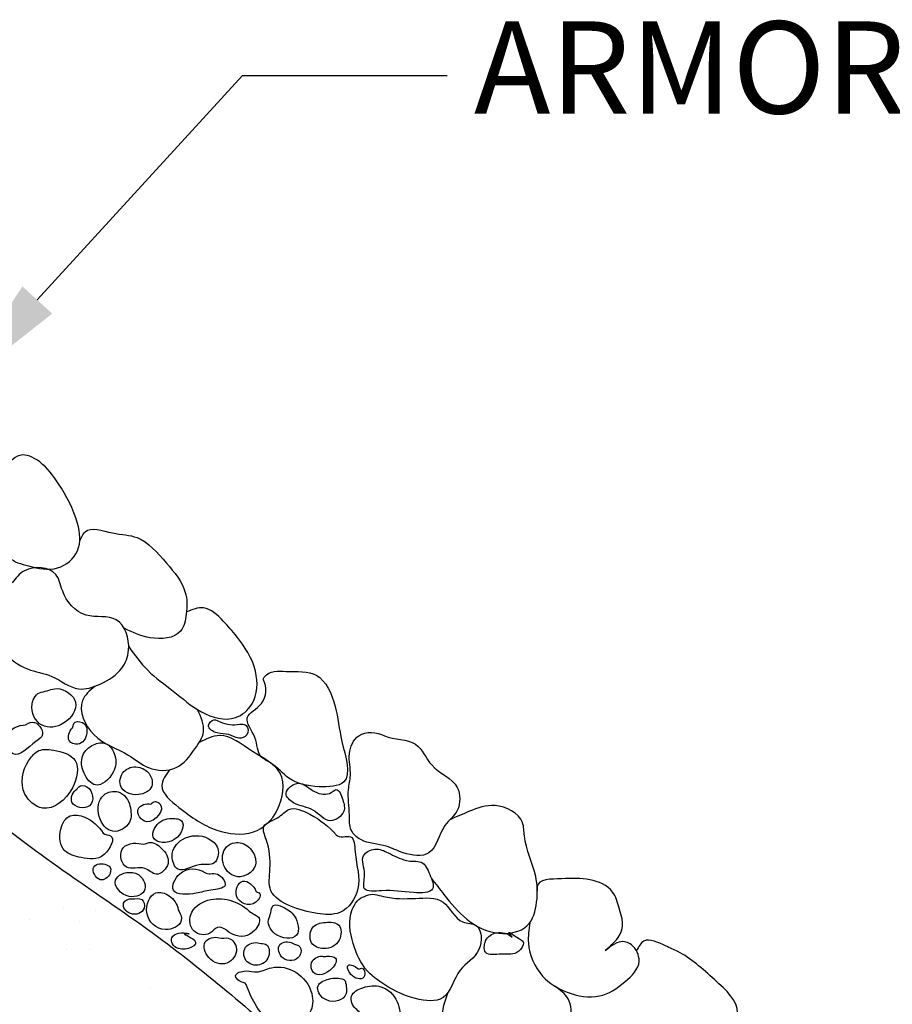
# Model space of a CAD drawing. Units: feet. Extents: x 0 to 8.5, y 0 to 11.
# Drawn here: x 4.1 to 4.9, y 8.2 to 9.2 of the extents above; entities that cross this region are included whole.
import ezdxf
from ezdxf import colors
from ezdxf.entities.mleader import LeaderData, LeaderLine
from ezdxf.math import Vec2, Vec3

# ---------------------------------------------------------------- set-up
doc = ezdxf.new("R2010")
doc.units = ezdxf.units.FT
doc.header["$MEASUREMENT"] = 0
doc.layers.get('0').update_dxf_attribs({"linetype": 'CONTINUOUS'})
doc.layers.get('DEFPOINTS').update_dxf_attribs({"color": 9, "linetype": 'CONTINUOUS'})
for name, color, linetype in [('G_Detail_Hatch_Gravel', 7, 'CONTINUOUS'), ('G_Detail_Line_Medium', 7, 'CONTINUOUS'), ('G_Detail_Text_Medium', 7, 'CONTINUOUS')]:
    doc.layers.add(name, color=color, linetype=linetype)
doc.styles.add('ROMANS', font='romans.shx', dxfattribs={"oblique": 22, "height": 0.09})

msp = doc.modelspace()

# ---------------------------------------------------------------- hatches: boundary and pattern name
h = msp.add_hatch()
h.set_pattern_fill('AR-SAND', color=256, scale=0.08, style=0)
h.set_pattern_definition([(37.5, (-1.12682, 5.95344), (-0.0050395, 0.154146), [0, -0.1216, 0, -0.136, 0, -0.13]), (7.5, (-1.12682, 5.95344), (0.141582, 0.2257717), [0, -0.0656, 0, -0.1096, 0, -0.042]), (327.5, (-1.22522, 5.95344), (0.2491314, 0.0004527), [0, -0.04, 0, -0.144, 0, -0.188]), (317.5, (-1.22522, 5.95344), (0.24049, 0.070214), [0, -0.02, 0, -0.0944, 0, -0.108])])
edge = h.paths.add_edge_path()
edge.add_spline(control_points=[(3.38362, 8.69363), (3.3557, 8.70837), (3.29235, 8.74998), (3.19265, 8.79449), (3.11034, 8.86994), (3.09335, 8.94075), (3.06063, 9.00073), (2.97127, 8.98795), (2.86225, 8.97885), (2.74411, 8.98479), (2.67006, 8.968), (2.648, 8.96545)], knot_values=[0.453914, 0.453914, 0.453914, 0.453914, 0.547814, 0.682058, 0.782528, 0.86455, 0.902334, 0.970725, 1.095707, 1.251569, 1.318283, 1.318283, 1.318283, 1.318283], degree=3, periodic=0)
edge.add_spline(control_points=[(2.648, 8.96545), (2.6477, 8.93348), (2.64707, 8.8671), (2.65215, 8.76087), (2.69591, 8.70296), (2.72104, 8.67552)], knot_values=[0, 0, 0, 0, 0.096493, 0.200409, 0.30855, 0.30855, 0.30855, 0.30855], degree=3, periodic=0)
edge.add_spline(control_points=[(2.72104, 8.67552), (2.72863, 8.76265), (2.74026, 8.89622), (2.89134, 8.84537), (2.96245, 8.72755), (3.16344, 8.65656), (3.33309, 8.38318), (3.68862, 8.48695), (3.98085, 8.25001), (4.32103, 8.06681), (4.54901, 7.70926), (4.99321, 7.59855), (5.40059, 7.50179), (5.78076, 7.61339), (5.98964, 7.87338), (6.16304, 7.78331), (6.24059, 7.74301)], knot_values=[0, 0, 0, 0, 0.19972, 0.306152, 0.368229, 0.611507, 0.907508, 1.211923, 1.547168, 1.972903, 2.377829, 2.740326, 3.296434, 3.611798, 3.902022, 4.136901, 4.136901, 4.136901, 4.136901], degree=3, periodic=0)
edge.add_spline(control_points=[(6.24059, 7.74301), (6.24326, 7.83199), (6.27096, 7.91305), (6.29866, 7.99411)], knot_values=[4.539487, 4.539487, 4.539487, 4.539487, 4.79721, 4.79721, 4.79721, 4.79721], degree=3, periodic=0)
edge.add_spline(control_points=[(6.29866, 7.99411), (6.23983, 7.99946), (6.10246, 8.01195), (5.92738, 7.96822), (5.77414, 8.00753), (5.71445, 7.95508), (5.66333, 7.91528), (5.69686, 7.837), (5.68298, 7.72552), (5.55285, 7.72915), (5.42262, 7.70618), (5.27584, 7.72033), (5.13119, 7.68825), (5.04179, 7.76839), (4.93967, 7.75747), (4.82045, 7.85772), (4.64528, 7.90167), (4.49654, 8.04668), (4.36497, 8.16468), (4.22335, 8.28859), (4.06126, 8.38715), (3.93461, 8.52361), (3.8237, 8.56677), (3.77328, 8.60895), (3.7661, 8.61516)], knot_values=[1.729383, 1.729383, 1.729383, 1.729383, 1.904778, 2.138925, 2.279157, 2.318085, 2.375949, 2.450288, 2.545682, 2.653376, 2.774648, 2.960813, 3.093203, 3.185498, 3.292416, 3.374541, 3.63571, 3.818128, 3.986232, 4.168649, 4.380445, 4.5544, 4.713303, 4.739998, 4.739998, 4.739998, 4.739998], degree=3, periodic=0)
edge.add_spline(control_points=[(3.7661, 8.61516), (3.76413, 8.6165), (3.76245, 8.61801), (3.76091, 8.61968)], knot_values=[0.065779, 0.065779, 0.065779, 0.065779, 0.073017, 0.073017, 0.073017, 0.073017], degree=3, periodic=0)
edge.add_spline(control_points=[(3.76091, 8.61968), (3.73301, 8.64413), (3.70589, 8.66984), (3.67521, 8.68118)], knot_values=[1.618872, 1.618872, 1.618872, 1.618872, 1.722941, 1.722941, 1.722941, 1.722941], degree=3, periodic=0)
edge.add_spline(control_points=[(3.67521, 8.68118), (3.6693, 8.6809), (3.66021, 8.68294), (3.65232, 8.68665)], knot_values=[0.041667, 0.041667, 0.041667, 0.041667, 0.058843, 0.058843, 0.058843, 0.058843], degree=3, periodic=0)
edge.add_spline(control_points=[(3.65232, 8.68665), (3.65209, 8.68668), (3.63215, 8.68873), (3.5964, 8.68088), (3.56163, 8.67217), (3.54793, 8.66925)], knot_values=[1.488946, 1.488946, 1.488946, 1.488946, 1.489667, 1.552453, 1.593758, 1.593758, 1.593758, 1.593758], degree=3, periodic=0)
edge.add_spline(control_points=[(3.54793, 8.66925), (3.54733, 8.6681), (3.54441, 8.66773), (3.54061, 8.66774)], knot_values=[0.058074, 0.058074, 0.058074, 0.058074, 0.067997, 0.067997, 0.067997, 0.067997], degree=3, periodic=0)
edge.add_spline(control_points=[(3.54061, 8.66774), (3.51751, 8.66317), (3.47966, 8.65872), (3.4422, 8.6685), (3.42767, 8.67375)], knot_values=[1.365973, 1.365973, 1.365973, 1.365973, 1.435785, 1.481585, 1.481585, 1.481585, 1.481585], degree=3, periodic=0)
edge.add_spline(control_points=[(3.42767, 8.67375), (3.42384, 8.67344), (3.42026, 8.67515), (3.41703, 8.67785)], knot_values=[0.056254, 0.056254, 0.056254, 0.056254, 0.068009, 0.068009, 0.068009, 0.068009], degree=3, periodic=0)
edge.add_spline(control_points=[(3.41703, 8.67785), (3.40925, 8.68103), (3.39799, 8.6862), (3.38707, 8.69181), (3.38362, 8.69363)], knot_values=[1.318283, 1.318283, 1.318283, 1.318283, 1.343114, 1.354724, 1.354724, 1.354724, 1.354724], degree=3, periodic=0)
edge.add_spline(control_points=[(3.3855, 8.71366), (3.38247, 8.71368), (3.37676, 8.70553), (3.38214, 8.68701), (3.40687, 8.69886), (3.39893, 8.71721), (3.39044, 8.7141), (3.38683, 8.71366), (3.3855, 8.71366)], knot_values=[0, 0, 0, 0, 0.009065, 0.023119, 0.043876, 0.056525, 0.063652, 0.067654, 0.067654, 0.067654, 0.067654], degree=3, periodic=0)
h = msp.add_hatch()
h.set_pattern_fill('AR-SAND', color=256, scale=0.16, style=0)
h.set_pattern_definition([(37.5, (-1.12682, 5.95344), (-0.010079, 0.308292), [0, -0.2432, 0, -0.272, 0, -0.26]), (7.5, (-1.12682, 5.95344), (0.283164, 0.451543), [0, -0.1312, 0, -0.2192, 0, -0.084]), (327.5, (-1.32362, 5.95344), (0.498263, 0.0009054), [0, -0.08, 0, -0.288, 0, -0.376]), (317.5, (-1.32362, 5.95344), (0.48098, 0.140428), [0, -0.04, 0, -0.1888, 0, -0.216])])
edge = h.paths.add_edge_path()
edge.add_spline(control_points=[(6.24059, 7.74301), (6.16304, 7.78331), (5.98964, 7.87338), (5.78076, 7.61339), (5.40059, 7.50179), (4.99321, 7.59855), (4.54901, 7.70926), (4.32103, 8.06681), (3.98085, 8.25001), (3.68862, 8.48695), (3.33309, 8.38318), (3.16344, 8.65656), (2.96245, 8.72755), (2.89134, 8.84537), (2.74026, 8.89622), (2.72863, 8.76265), (2.72104, 8.67552)], knot_values=[0, 0, 0, 0, 0.234878, 0.525102, 0.840466, 1.396575, 1.759072, 2.163998, 2.589733, 2.924978, 3.229393, 3.525394, 3.768671, 3.830748, 3.937181, 4.136901, 4.136901, 4.136901, 4.136901], degree=3, periodic=0)
edge.add_spline(control_points=[(2.72104, 8.67552), (2.74932, 8.64464), (2.82226, 8.57994), (3.02759, 8.62269), (3.08504, 8.35857), (3.33334, 8.32196), (3.54999, 8.37472), (3.78278, 8.22442), (3.91792, 7.90933), (4.35314, 7.94392), (4.45299, 7.6367), (4.67337, 7.4818), (4.95642, 7.50106), (5.28504, 7.48018), (5.67103, 7.53596), (6.01734, 7.37663), (6.2564, 7.5684), (6.23874, 7.68222), (6.24059, 7.74301)], knot_values=[0.30855, 0.30855, 0.30855, 0.30855, 0.430189, 0.587206, 0.828992, 1.034915, 1.261323, 1.483228, 1.799122, 2.203916, 2.502222, 2.652916, 2.983009, 3.309925, 3.64912, 4.152195, 4.289323, 4.4665, 4.4665, 4.4665, 4.4665], degree=3, periodic=0)

# ---------------------------------------------------------------- linework, layer by layer
at = {"layer": 'DEFPOINTS'}
for points in [[(2.648, 8.96545), (2.648, 8.86895), (2.66175, 8.76595), (2.72104, 8.67552), (2.82005, 8.60485), (2.97563, 8.58365), (3.12414, 8.39284), (3.32215, 8.33631), (3.54844, 8.34338), (3.73938, 8.23031), (3.94446, 7.99004), (4.32634, 7.85577), (4.50314, 7.61549), (4.62582, 7.52798), (4.95412, 7.4937), (5.28103, 7.49145), (5.62013, 7.4994), (6.12258, 7.47416), (6.22383, 7.56663), (6.24059, 7.74301), (6.29866, 7.99411)], [(6.24059, 7.74301), (6.0165, 7.81337), (5.77606, 7.65083), (5.47904, 7.54483), (4.92744, 7.61549), (4.588, 7.7427), (4.30513, 8.03244), (3.95861, 8.27977), (3.66159, 8.43524), (3.35751, 8.44938), (3.13121, 8.64018), (2.9332, 8.78152), (2.89357, 8.8293), (2.79231, 8.86209), (2.72104, 8.67552)]]:
    msp.add_spline(points, degree=3, dxfattribs=at)
at = {"layer": 'G_Detail_Hatch_Gravel'}
for points in [[(4.04459, 8.72074), (4.04107, 8.70757), (4.05492, 8.68911), (4.06601, 8.67619), (4.07801, 8.65219), (4.09649, 8.64389), (4.12512, 8.64204), (4.14451, 8.65865), (4.14451, 8.68542), (4.12604, 8.72418), (4.10757, 8.74541), (4.08817, 8.75187), (4.07939, 8.7466)], [(4.14669, 8.66772), (4.1519, 8.67711), (4.17869, 8.67619), (4.2027, 8.67158), (4.23133, 8.64666), (4.24981, 8.61804), (4.25073, 8.59682), (4.24519, 8.5802), (4.21563, 8.57374), (4.19004, 8.58302)], [(4.06746, 8.59718), (4.05954, 8.58389), (4.07155, 8.56082), (4.09556, 8.54328), (4.11958, 8.5359), (4.14544, 8.5239), (4.16668, 8.52852), (4.18792, 8.54421), (4.19439, 8.56174), (4.18238, 8.59128), (4.15283, 8.59589), (4.12974, 8.61989), (4.12327, 8.63558), (4.09279, 8.63927), (4.08068, 8.62728)], [(4.1945, 8.56507), (4.21304, 8.54199), (4.23798, 8.52169), (4.26569, 8.50138), (4.29894, 8.49585), (4.31464, 8.50877), (4.31834, 8.54107), (4.29986, 8.57522), (4.28693, 8.58999), (4.26754, 8.60291), (4.25097, 8.59904)], [(4.16162, 8.52642), (4.14931, 8.51246), (4.1604, 8.47923), (4.19457, 8.45893), (4.21397, 8.44693), (4.24075, 8.44693), (4.25923, 8.46539), (4.26754, 8.482), (4.26171, 8.50368)], [(4.23433, 8.44489), (4.2269, 8.42939), (4.24352, 8.40816), (4.28047, 8.38601), (4.31649, 8.38417), (4.33958, 8.4054), (4.34235, 8.44139), (4.31557, 8.46262), (4.28324, 8.47831), (4.26328, 8.47142)], [(4.49014, 8.33867), (4.50246, 8.3231), (4.52463, 8.2991), (4.55603, 8.28525), (4.58374, 8.29264), (4.59297, 8.31571), (4.59205, 8.34063), (4.58097, 8.38032), (4.57912, 8.39324), (4.55233, 8.40985), (4.5274, 8.40432), (4.50806, 8.39601)], [(4.58619, 8.29547), (4.58493, 8.27566), (4.59879, 8.24335), (4.6228, 8.22766), (4.65421, 8.22397), (4.67914, 8.23782), (4.693, 8.25812), (4.68561, 8.27381), (4.6736, 8.27658), (4.65975, 8.26827), (4.67268, 8.2812), (4.6736, 8.30981), (4.66714, 8.3255), (4.64497, 8.3375), (4.61726, 8.33842), (4.59343, 8.33085), (4.5936, 8.32642)], [(4.70931, 8.17394), (4.72994, 8.16121), (4.76319, 8.16213), (4.78074, 8.18798), (4.78905, 8.20736), (4.76689, 8.23966), (4.73087, 8.26735), (4.71886, 8.27289), (4.69762, 8.2775), (4.69047, 8.2679)]]:
    msp.add_spline(points, degree=3, dxfattribs=at)
for points, start_tangent, end_tangent in [([(4.32605, 8.53261), (4.3242, 8.50953), (4.31035, 8.49569), (4.31774, 8.47631), (4.32398, 8.45748), (4.33309, 8.45153), (4.35099, 8.43662), (4.38054, 8.42831), (4.40456, 8.43293), (4.40271, 8.47262), (4.39624, 8.50677), (4.37777, 8.53722), (4.34821, 8.54091), (4.32697, 8.53538), (4.32605, 8.53261)], (0.487186, -0.873298), (0.487186, -0.873298)), ([(4.10902, 8.52057), (4.10018, 8.50908), (4.1099, 8.48832), (4.13112, 8.49053), (4.14261, 8.51085), (4.12449, 8.5241), (4.10902, 8.52057)], (-0.987048, -0.160424), (-0.987048, -0.160424)), ([(4.09134, 8.48832), (4.07454, 8.47507), (4.08161, 8.4605), (4.10371, 8.47242), (4.11034, 8.47949), (4.10062, 8.49142), (4.09134, 8.48832)], (-0.9994, -0.03465), (-0.9994, -0.03465)), ([(4.13952, 8.48567), (4.13642, 8.47331), (4.14482, 8.46977), (4.15366, 8.48081), (4.14924, 8.49097), (4.14084, 8.49009), (4.13952, 8.48567)], (-0.717737, -0.696315), (-0.717737, -0.696315)), ([(4.30299, 8.4894), (4.28382, 8.49171), (4.2777, 8.49352), (4.27241, 8.48824), (4.28084, 8.48081), (4.29225, 8.47916), (4.302, 8.47585), (4.30993, 8.47883), (4.30911, 8.48807), (4.30497, 8.4894), (4.30299, 8.4894)], (-0.979505, -0.201421), (-0.979505, -0.201421)), ([(4.44427, 8.47815), (4.41933, 8.47815), (4.4101, 8.46062), (4.41102, 8.43939), (4.40917, 8.42554), (4.4101, 8.40062), (4.41194, 8.38586), (4.42118, 8.37663), (4.44612, 8.37017), (4.46274, 8.36371), (4.48768, 8.36371), (4.50338, 8.39047), (4.51539, 8.40524), (4.51539, 8.42739), (4.49045, 8.44954), (4.47475, 8.46985), (4.44427, 8.47815)], (-0.901311, 0.433173), (-0.901311, 0.433173)), ([(4.14968, 8.45873), (4.15101, 8.44151), (4.16206, 8.43002), (4.17929, 8.44239), (4.18106, 8.45873), (4.17198, 8.47057), (4.16029, 8.46933), (4.14968, 8.45873)], (-0.378877, -0.925447), (-0.378877, -0.925447)), ([(4.09664, 8.45343), (4.09311, 8.42119), (4.11034, 8.4075), (4.13952, 8.42737), (4.14217, 8.45387), (4.12095, 8.46403), (4.10504, 8.46271), (4.09664, 8.45343)], (-0.560485, -0.828164), (-0.560485, -0.828164)), ([(4.19136, 8.44442), (4.1865, 8.42941), (4.20418, 8.42057), (4.21699, 8.42896), (4.21523, 8.44001), (4.2055, 8.44707), (4.19755, 8.44751), (4.19136, 8.44442)], (-0.822237, -0.569145), (-0.822237, -0.569145)), ([(4.14394, 8.42605), (4.13907, 8.41324), (4.15631, 8.40971), (4.15366, 8.42826), (4.1457, 8.42826), (4.14394, 8.42605)], (-0.860309, -0.509773), (-0.860309, -0.509773)), ([(4.19578, 8.40953), (4.18429, 8.42322), (4.17014, 8.42013), (4.16572, 8.39937), (4.17898, 8.3848), (4.19534, 8.39363), (4.19578, 8.40953)], (-0.173509, 0.984832), (-0.173509, 0.984832)), ([(4.3907, 8.42185), (4.37408, 8.42462), (4.36075, 8.43168), (4.34821, 8.42185), (4.3556, 8.41262), (4.375, 8.40524), (4.39162, 8.39509), (4.40456, 8.40432), (4.40363, 8.41539), (4.39717, 8.42554), (4.3907, 8.42185)], (-0.928396, -0.371591), (-0.928396, -0.371591)), ([(4.21611, 8.4113), (4.20373, 8.40644), (4.21213, 8.39407), (4.22495, 8.41174), (4.21655, 8.41174), (4.21611, 8.4113)], (-0.968105, 0.250543), (-0.968105, 0.250543)), ([(4.39717, 8.38124), (4.37131, 8.40155), (4.35099, 8.40616), (4.3399, 8.39786), (4.32663, 8.38966), (4.32882, 8.37663), (4.33251, 8.34802), (4.33344, 8.32679), (4.35191, 8.31202), (4.37869, 8.30464), (4.40086, 8.30556), (4.41841, 8.32863), (4.41564, 8.36463), (4.41102, 8.3794), (4.39717, 8.38124)], (-0.66082, 0.750545), (-0.66082, 0.750545)), ([(4.1697, 8.38303), (4.15158, 8.39849), (4.13744, 8.39981), (4.12815, 8.387), (4.13213, 8.3658), (4.14804, 8.35918), (4.17059, 8.36227), (4.17677, 8.38038), (4.1697, 8.38303)], (-0.579921, 0.814673), (-0.579921, 0.814673)), ([(4.22583, 8.39451), (4.21832, 8.37905), (4.23998, 8.37729), (4.24617, 8.39495), (4.23467, 8.39716), (4.22583, 8.39451)], (-0.845389, -0.534151), (-0.845389, -0.534151)), ([(4.20683, 8.37243), (4.18782, 8.36669), (4.19224, 8.3499), (4.21036, 8.34858), (4.22141, 8.34284), (4.23291, 8.35344), (4.22628, 8.36845), (4.21434, 8.37375), (4.20683, 8.37243)], (-0.955384, 0.295366), (-0.955384, 0.295366)), ([(4.27224, 8.37773), (4.24705, 8.37685), (4.23688, 8.3605), (4.24263, 8.3477), (4.2634, 8.35211), (4.27799, 8.35388), (4.28152, 8.36801), (4.27224, 8.37773)], (-0.874693, 0.484678), (-0.874693, 0.484678)), ([(4.29005, 8.3696), (4.2874, 8.3515), (4.3011, 8.34045), (4.3179, 8.35061), (4.31657, 8.36298), (4.30508, 8.37314), (4.29801, 8.37358), (4.29005, 8.3696)], (-0.681958, -0.731392), (-0.681958, -0.731392)), ([(4.46551, 8.35632), (4.44797, 8.36371), (4.43503, 8.3674), (4.42395, 8.36094), (4.42487, 8.34248), (4.42487, 8.32863), (4.4415, 8.32679), (4.4729, 8.32494), (4.49138, 8.32863), (4.4886, 8.34248), (4.48029, 8.35448), (4.46551, 8.35632)], (-0.965886, 0.258966), (-0.965886, 0.258966)), ([(4.1728, 8.35211), (4.16042, 8.3499), (4.16661, 8.33754), (4.17633, 8.34372), (4.17545, 8.35079), (4.1728, 8.35211)], (-0.909437, 0.415841), (-0.909437, 0.415841)), ([(4.19666, 8.3446), (4.18164, 8.3371), (4.19489, 8.32119), (4.21036, 8.32826), (4.20241, 8.34328), (4.19666, 8.3446)], (-0.991149, 0.132758), (-0.991149, 0.132758)), ([(4.26871, 8.3446), (4.2444, 8.34328), (4.23821, 8.32738), (4.26031, 8.32429), (4.27489, 8.32738), (4.2886, 8.33224), (4.28108, 8.34284), (4.26871, 8.3446)], (-0.812404, 0.583095), (-0.812404, 0.583095)), ([(4.31878, 8.32632), (4.30596, 8.33604), (4.29978, 8.3219), (4.31878, 8.31572), (4.32188, 8.32455), (4.31878, 8.32632)], (-0.322834, 0.946456), (-0.322834, 0.946456)), ([(4.19755, 8.31899), (4.18959, 8.31457), (4.19622, 8.30441), (4.20948, 8.30971), (4.20727, 8.3181), (4.19755, 8.31899)], (-0.99084, 0.135042), (-0.99084, 0.135042)), ([(4.24276, 8.30821), (4.23392, 8.3219), (4.2211, 8.32455), (4.21226, 8.30512), (4.23038, 8.28878), (4.24585, 8.29761), (4.24364, 8.30644), (4.24276, 8.30821)], (-0.127089, 0.991891), (-0.127089, 0.991891)), ([(4.31215, 8.30689), (4.29315, 8.31749), (4.27193, 8.31749), (4.25514, 8.30335), (4.25823, 8.28745), (4.2737, 8.28524), (4.28121, 8.29099), (4.29668, 8.28392), (4.31746, 8.28789), (4.32188, 8.29982), (4.31215, 8.30689)], (-0.720012, 0.693961), (-0.720012, 0.693961)), ([(4.42487, 8.32125), (4.41287, 8.30833), (4.41379, 8.2751), (4.42765, 8.24834), (4.43965, 8.23818), (4.47475, 8.22148), (4.50153, 8.2224), (4.51816, 8.24917), (4.53663, 8.26947), (4.53374, 8.29273), (4.52093, 8.29624), (4.50153, 8.31562), (4.47475, 8.31931), (4.44335, 8.32116), (4.42672, 8.32208), (4.42487, 8.32125)], (-0.97491, -0.222601), (-0.97491, -0.222601)), ([(4.3316, 8.30026), (4.33735, 8.2848), (4.35856, 8.28348), (4.35635, 8.30203), (4.34486, 8.31086), (4.33646, 8.31263), (4.3316, 8.30026)], (-0.453012, -0.891505), (-0.453012, -0.891505)), ([(4.37403, 8.29054), (4.37315, 8.27597), (4.38508, 8.27023), (4.40011, 8.27862), (4.39967, 8.29319), (4.38685, 8.29584), (4.37403, 8.29054)], (-0.559287, -0.828974), (-0.559287, -0.828974)), ([(4.56896, 8.28147), (4.55359, 8.28556), (4.5431, 8.27778), (4.5431, 8.2667), (4.5588, 8.26486), (4.57542, 8.26763), (4.58004, 8.27593), (4.57358, 8.28147), (4.56598, 8.28528), (4.56896, 8.28147)], (-0.723233, 0.690604), (-0.723233, 0.690604)), ([(4.25337, 8.2848), (4.23657, 8.28083), (4.2432, 8.27023), (4.25867, 8.27862), (4.25027, 8.2848), (4.25337, 8.2848)], (-0.958017, 0.286712), (-0.958017, 0.286712)), ([(4.28298, 8.28083), (4.26928, 8.27685), (4.27282, 8.26139), (4.29049, 8.25609), (4.29978, 8.26979), (4.29182, 8.28039), (4.28298, 8.28083)], (-0.953493, 0.301414), (-0.953493, 0.301414)), ([(4.32232, 8.27553), (4.30862, 8.27155), (4.30906, 8.25874), (4.32232, 8.25433), (4.3316, 8.26449), (4.32806, 8.27464), (4.32232, 8.27553)], (-0.946773, 0.321902), (-0.946773, 0.321902)), ([(4.35458, 8.27553), (4.34221, 8.2742), (4.3453, 8.26095), (4.36121, 8.26272), (4.36165, 8.27199), (4.35458, 8.27553)], (-0.872648, 0.48835), (-0.872648, 0.48835)), ([(4.38331, 8.26272), (4.37315, 8.25654), (4.37491, 8.24682), (4.39304, 8.25079), (4.39657, 8.26095), (4.38817, 8.26272), (4.38331, 8.26272)], (-0.996258, 0.086426), (-0.996258, 0.086426)), ([(4.30915, 8.23516), (4.31799, 8.21617), (4.33567, 8.19894), (4.37147, 8.20778), (4.37323, 8.22633), (4.35776, 8.24708), (4.3339, 8.2515), (4.31975, 8.24753), (4.30915, 8.24841), (4.29898, 8.24355), (4.30252, 8.23869), (4.30915, 8.23516)], (0.346398, -0.938088), (0.346398, -0.938088)), ([(4.41832, 8.25062), (4.40903, 8.25415), (4.41301, 8.24355), (4.42495, 8.24355), (4.42185, 8.25106), (4.41832, 8.25062)], (-0.711642, 0.702543), (-0.711642, 0.702543)), ([(4.40461, 8.24002), (4.39003, 8.24046), (4.37942, 8.23383), (4.38561, 8.22103), (4.4055, 8.22368), (4.40638, 8.23693), (4.40461, 8.24002)], (-0.913019, 0.407916), (-0.913019, 0.407916)), ([(4.41611, 8.21175), (4.42406, 8.20159), (4.43158, 8.1932), (4.45677, 8.19938), (4.45677, 8.21838), (4.44086, 8.23295), (4.42318, 8.23207), (4.41213, 8.22368), (4.41611, 8.21175)], (0.794721, -0.606976), (0.794721, -0.606976))]:
    msp.add_spline(points, degree=3, dxfattribs=dict(at, start_tangent=start_tangent, end_tangent=end_tangent))
at = {"layer": 'G_Detail_Hatch_Gravel', "end_tangent": (-0.772477, 0.635042)}
msp.add_spline([(4.50577, 8.22654), (4.50089, 8.19628), (4.52398, 8.16859), (4.56, 8.15106), (4.60341, 8.15106), (4.62096, 8.17321), (4.6265, 8.19905), (4.62373, 8.2212), (4.61078, 8.23351)], degree=3, dxfattribs=at)
at = {"layer": 'G_Detail_Line_Medium'}
msp.add_open_spline([(2.648, 8.96545), (2.67006, 8.968), (2.74411, 8.98479), (2.86225, 8.97885), (2.97127, 8.98795), (3.06063, 9.00073), (3.09335, 8.94075), (3.11034, 8.86994), (3.19265, 8.79449), (3.29588, 8.74841), (3.38476, 8.68898), (3.48358, 8.65134), (3.57007, 8.67511), (3.68753, 8.70087), (3.78164, 8.58314), (3.93461, 8.52361), (4.06126, 8.38715), (4.22335, 8.28859), (4.36497, 8.16468), (4.49654, 8.04668), (4.64528, 7.90167), (4.82045, 7.85772), (4.93967, 7.75747), (5.04179, 7.76839), (5.13119, 7.68825), (5.27584, 7.72033), (5.42262, 7.70618), (5.55285, 7.72915), (5.68298, 7.72552), (5.69686, 7.837), (5.66333, 7.91528), (5.71445, 7.95508), (5.77414, 8.00753), (5.92738, 7.96822), (6.10246, 8.01195), (6.23983, 7.99946), (6.29866, 7.99411)], degree=3, knots=[0.453914, 0.453914, 0.453914, 0.453914, 0.520627, 0.67649, 0.801471, 0.869863, 0.907647, 0.989668, 1.090139, 1.224382, 1.329893, 1.411774, 1.530251, 1.593036, 1.756078, 1.914982, 2.088936, 2.300732, 2.48315, 2.651253, 2.833671, 3.09484, 3.176965, 3.283883, 3.376178, 3.508568, 3.694733, 3.816005, 3.923699, 4.019093, 4.093432, 4.151296, 4.190224, 4.330456, 4.564603, 4.739998, 4.739998, 4.739998, 4.739998], dxfattribs=at)

# ---------------------------------------------------------------- texts
at = {"layer": 'G_Detail_Text_Medium', "insert": (4.53176, 9.11902), "char_height": 0.09, "attachment_point": 4, "style": 'ROMANS'}
msp.add_mtext('ARMOR LAYER', dxfattribs=at)

# ---------------------------------------------------------------- leaders
at = {"layer": 'G_Detail_Text_Medium'}
ml = msp.add_multileader_mtext('Standard', dxfattribs=at)
ml.set_content('')
ml.set_leader_properties()
ml.build(insert=Vec2(0, 0))
ml.multileader.update_dxf_attribs({"text_right_attachment_type": 6, "dogleg_length": 0.2, "arrow_head_size": 0.12})
ctx = ml.context
ctx.base_point, ctx.char_height, ctx.arrow_head_size, ctx.landing_gap_size, ctx.plane_origin = Vec3(4.50572, 9.12295), 0.18, 0.12, 0.09, Vec3(4.02431, 8.81499)
ctx.right_attachment = 6
notes = []
notes.append((ctx, [(0, (1, 1, 0), (4.30572, 9.12295), (1, 0), 0.2, [(0, [(4.02431, 8.81499)], 0, [])])]))
ctx.mtext, ml.multileader.dxf.content_type = None, 0
for ctx, leaders in notes:
    for number, flags, end, landing, length, lines in leaders:
        leader = LeaderData()
        leader.index, (leader.has_last_leader_line, leader.has_dogleg_vector, leader.attachment_direction) = number, flags
        leader.last_leader_point, leader.dogleg_vector, leader.dogleg_length = Vec3(end), Vec3(landing), length
        for number, points, colour, breaks in lines:
            line = LeaderLine()
            line.index, line.vertices, line.color, line.breaks = number, Vec3.list(points), colors.encode_raw_color(colour), breaks
            leader.lines.append(line)
        ctx.leaders.append(leader)

doc.saveas('drawing.dxf')
